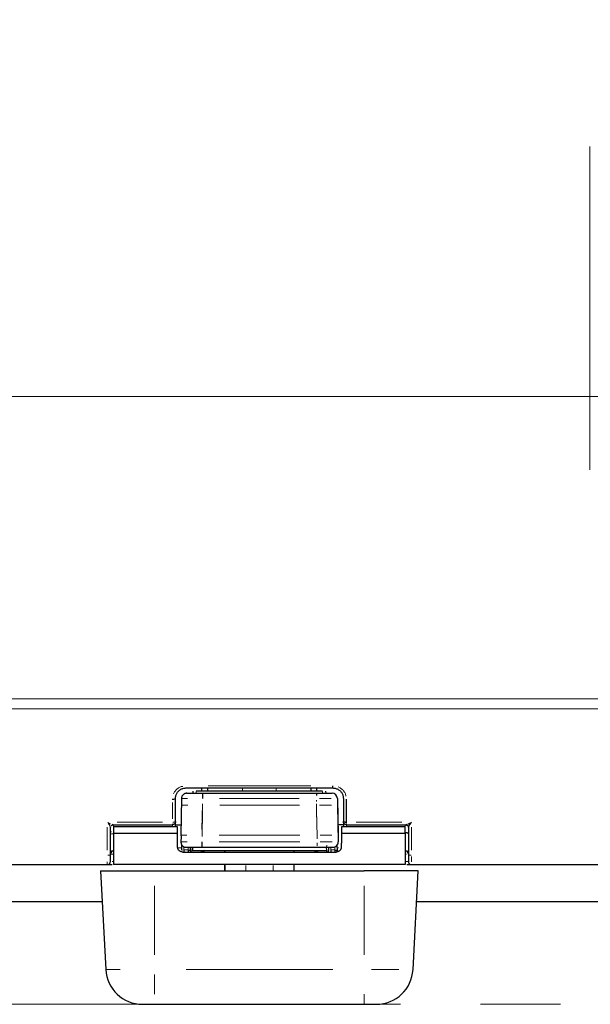
# Model space of a CAD drawing. Units: inches. Extents: x 20 to 67.7, y 15 to 50.7.
# Drawn here: x 42.6 to 44, y 36.3 to 38.7 of the extents above; entities that cross this region are included whole.
import ezdxf

# ---------------------------------------------------------------- set-up
doc = ezdxf.new("R2010")
doc.units = ezdxf.units.IN
doc.header["$MEASUREMENT"] = 0
doc.linetypes.add('CENTERX2__', pattern=[1, 0.625, -0.125, 0.125, -0.125, 0])
doc.layers.add('1', color=7, linetype='Continuous', lineweight=0)
doc.styles.add('DC_TEXTSTYLE4', font='arial.ttf', dxfattribs={"height": 0.275591})
doc.dimstyles.get("Standard").update_dxf_attribs({"dimtxt": 0.18, "dimasz": 0.18, "dimexe": 0.18, "dimexo": 0.0625, "dimgap": 0.09, "dimtad": 0, "dimtih": 1, "dimtoh": 1, "dimdec": 4, "dimzin": 0, "dimdsep": 46, "dimtxsty": 'Standard', "dimcen": 0.09, "dimadec": 0, "dimazin": 0, "dimtfac": 1, "dimtdec": 4, "dimtofl": 0, "dimtmove": 0, "dimatfit": 3, "dimfxl": 0, "dimtolj": 1, "dimtzin": 0, "dimarcsym": 0})

# ---------------------------------------------------------------- blocks, each defined once
blk = doc.blocks.new('_CLOSED')
at = {"color": 0, "linetype": 'ByBlock', "lineweight": -2}
for p, q in [((-1, 0.166667), (0, 0)), ((-1, 0.166667), (-1, -0.166667)), ((0, 0), (-1, -0.166667)), ((0, 0), (-1, 0))]:
    blk.add_line(p, q, dxfattribs=at)
blk = doc.blocks.new('*D23')
at = {"layer": '1', "color": 0, "linetype": 'Continuous', "lineweight": -2, "ltscale": 0.125}
for p, q in [((44.7476, 40.4904), (44.7476, 39.9959)), ((38.9471, 38.1648), (38.9471, 39.9959)), ((44.4876, 39.9959), (39.2071, 39.9959))]:
    blk.add_line(p, q, dxfattribs=at)
at = {"layer": 'Defpoints', "color": 0}
for p in [(44.7476, 40.4928), (38.9471, 39.9959), (38.9471, 38.1623)]:
    blk.add_point(p, dxfattribs=at)
at = {"layer": '1', "color": 0, "lineweight": -2, "xscale": 0.2600000000000001, "yscale": 0.2600000000000001, "zscale": 0.2600000000000001, "rotation": 180}
blk.add_blockref('_CLOSED', (38.9471, 39.9959), dxfattribs=at)
at = {"layer": '1', "color": 0, "lineweight": -2, "xscale": 0.2600000000000001, "yscale": 0.2600000000000001, "zscale": 0.2600000000000001}
blk.add_blockref('_CLOSED', (44.7476, 39.9959), dxfattribs=at)
at = {"layer": '1', "color": 0, "lineweight": 0, "insert": (41.8473, 39.7863), "char_height": 0.27559, "attachment_point": 5, "style": 'DC_TEXTSTYLE4'}
blk.add_mtext('\\A1;8.7', dxfattribs=at)
blk = doc.blocks.new('SW_CENTERMARKSYMBOL_4')
at = {"layer": '1', "color": 0, "linetype": 'Continuous', "lineweight": 0}
blk.add_line((-1.333, 0), (-200.283, 0), dxfattribs=at)

msp = doc.modelspace()

# ---------------------------------------------------------------- linework, layer by layer
at = {"layer": '1', "color": 7, "linetype": 'Continuous', "lineweight": 0, "ltscale": 0.03937}
for p, q in [((44.0258, 37.6104), (44.0258, 38.4188)), ((40.7738, 37.0381), (45.6242, 37.0381)), ((40.7738, 37.0128), (45.6242, 37.0128)), ((43.3276, 36.8207), (43.0704, 36.8207)), ((43.0153, 36.8152), (43.0153, 36.8155)), ((43.0412, 36.8064), (43.0411, 36.8028)), ((43.157, 36.8139), (43.157, 36.8084)), ((43.241, 36.8139), (43.241, 36.8084)), ((43.3569, 36.8028), (43.3569, 36.8064)), ((42.9812, 36.7786), (42.9812, 36.7382)), ((43.0563, 36.7753), (43.0551, 36.711)), ((43.0993, 36.7891), (43.2988, 36.7891)), ((43.0996, 36.772), (43.2991, 36.772)), ((43.3418, 36.7753), (43.3429, 36.711)), ((43.0566, 36.7583), (43.0554, 36.6939)), ((43.3421, 36.7583), (43.3432, 36.6939)), ((42.8342, 36.7225), (42.8342, 36.7188)), ((42.9568, 36.7298), (42.8429, 36.7298)), ((42.9812, 36.7188), (42.9812, 36.7225)), ((43.4169, 36.7291), (43.4169, 36.7272)), ((43.4169, 36.7188), (43.4169, 36.7225)), ((43.5552, 36.7298), (43.4413, 36.7298)), ((43.5639, 36.7225), (43.5639, 36.7188)), ((42.8184, 36.7175), (42.8184, 36.6594)), ((42.8264, 36.7054), (42.8286, 36.7054)), ((43.0981, 36.6972), (43.2999, 36.6972)), ((43.5796, 36.6594), (43.5796, 36.7175)), ((43.0079, 36.6803), (43.0181, 36.6803)), ((43.0984, 36.6802), (43.3002, 36.6802)), ((43.3672, 36.6667), (43.3673, 36.6726)), ((42.8263, 36.6498), (42.8335, 36.6498)), ((42.9936, 36.6655), (43.005, 36.6655)), ((43.0102, 36.6614), (43.0103, 36.667)), ((43.0117, 36.6602), (43.0189, 36.6602)), ((43.0204, 36.6658), (43.0204, 36.6612)), ((43.0309, 36.6655), (43.0309, 36.6611)), ((43.0309, 36.6639), (43.0309, 36.6608)), ((43.031, 36.6602), (43.0313, 36.6602)), ((43.031, 36.6569), (43.031, 36.6592)), ((43.031, 36.655), (43.031, 36.6551)), ((43.157, 36.6586), (43.157, 36.6576)), ((43.241, 36.6586), (43.241, 36.6576)), ((43.3776, 36.6612), (43.3777, 36.6658)), ((43.3791, 36.6602), (43.3864, 36.6602)), ((43.3878, 36.6666), (43.3879, 36.6613)), ((43.3941, 36.6655), (43.3969, 36.6655)), ((43.5652, 36.6498), (43.5671, 36.6498)), ((42.8184, 36.6238), (42.8184, 36.6303)), ((42.8329, 36.6314), (42.8309, 36.6314)), ((43.1649, 36.6101), (43.1649, 36.6211)), ((43.2331, 36.6211), (43.2331, 36.6101)), ((43.5717, 36.6314), (43.5646, 36.6314)), ((43.5796, 36.6436), (43.5796, 36.6303)), ((42.9368, 36.3984), (42.9368, 36.5709)), ((43.4612, 36.5709), (43.4612, 36.3984)), ((42.8166, 36.3615), (42.8505, 36.3615)), ((42.9368, 36.3486), (42.9368, 36.2997)), ((43.3826, 36.3615), (43.0155, 36.3615)), ((43.4794, 36.3615), (43.5475, 36.3615)), ((43.4612, 36.2757), (43.4612, 36.2997))]:
    msp.add_line(p, q, dxfattribs=at)
at = {"layer": '1', "color": 7, "linetype": 'Continuous', "lineweight": 30, "ltscale": 0.03937}
for p, q in [((43.3828, 36.8151), (43.3828, 36.8207)), ((43.0153, 36.8151), (43.3828, 36.8151)), ((43.0332, 36.802), (43.0333, 36.8072)), ((43.3568, 36.8072), (43.0412, 36.8072)), ((43.055, 36.8072), (43.055, 36.8151)), ((43.0565, 36.802), (43.3416, 36.802)), ((43.0565, 36.802), (43.0565, 36.7891)), ((43.0693, 36.8151), (43.0693, 36.8072)), ((43.0693, 36.8151), (43.0693, 36.8072)), ((43.3288, 36.8072), (43.3287, 36.8151)), ((43.3288, 36.8072), (43.3287, 36.8151)), ((43.343, 36.8072), (43.343, 36.8151)), ((43.343, 36.7967), (43.343, 36.802)), ((43.3647, 36.8072), (43.3648, 36.802)), ((42.9891, 36.7311), (42.9891, 36.7889)), ((43.004, 36.7891), (43.0024, 36.6972)), ((43.394, 36.7891), (43.3956, 36.6972)), ((43.3943, 36.772), (43.3959, 36.6802)), ((43.409, 36.7889), (43.409, 36.7311)), ((43.4169, 36.7298), (43.4169, 36.787)), ((42.8257, 36.7188), (42.8265, 36.7168)), ((42.8263, 36.7154), (42.8257, 36.7188)), ((42.8328, 36.7231), (42.8303, 36.7237)), ((42.8303, 36.7237), (42.8342, 36.7232)), ((42.8342, 36.7232), (42.9812, 36.7232)), ((42.9938, 36.718), (42.8342, 36.718)), ((42.8342, 36.718), (42.8342, 36.7022)), ((42.9891, 36.718), (42.9891, 36.7311)), ((42.9891, 36.7232), (43.0029, 36.7232)), ((42.9939, 36.7022), (42.9938, 36.718)), ((43.409, 36.7232), (43.3952, 36.7232)), ((43.4043, 36.718), (43.4042, 36.7022)), ((43.5639, 36.718), (43.4043, 36.718)), ((43.409, 36.7311), (43.409, 36.718)), ((43.4169, 36.7232), (43.5639, 36.7232)), ((43.5639, 36.7232), (43.5678, 36.7237)), ((43.5639, 36.7022), (43.5639, 36.718)), ((43.5677, 36.7237), (43.5653, 36.7231)), ((43.5716, 36.7168), (43.5723, 36.7188)), ((42.8263, 36.6479), (42.8263, 36.7154)), ((42.8342, 36.7022), (42.9939, 36.7022)), ((43.0024, 36.6972), (43.0031, 36.6934)), ((43.0029, 36.6933), (43.0027, 36.6802)), ((43.0549, 36.6972), (43.0549, 36.6969)), ((43.4042, 36.7022), (43.5639, 36.7022)), ((43.5717, 36.7154), (43.5717, 36.6479)), ((43.0049, 36.6602), (43.0051, 36.6728)), ((43.0552, 36.6802), (43.0552, 36.6668)), ((43.393, 36.6716), (43.3932, 36.6602)), ((43.0073, 36.655), (43.3907, 36.655)), ((43.0101, 36.6602), (43.0101, 36.655)), ((43.0205, 36.6602), (43.0205, 36.655)), ((43.0256, 36.6668), (43.0257, 36.6602)), ((43.0315, 36.6668), (43.0313, 36.6589)), ((43.0313, 36.6589), (43.3673, 36.6589)), ((43.0552, 36.6668), (43.3435, 36.6668)), ((43.1124, 36.6589), (43.1124, 36.655)), ((43.1124, 36.655), (43.1124, 36.6589)), ((43.2856, 36.655), (43.2856, 36.6589)), ((43.3671, 36.6589), (43.3671, 36.655)), ((43.3673, 36.6589), (43.3672, 36.6668)), ((43.3716, 36.6576), (43.3709, 36.6567)), ((43.3716, 36.6576), (43.3709, 36.6567)), ((43.3723, 36.6602), (43.3725, 36.6668)), ((43.3776, 36.6602), (43.3776, 36.655)), ((43.3879, 36.6602), (43.3879, 36.655)), ((39.7345, 36.6235), (42.8184, 36.6235)), ((43.5639, 36.6235), (42.8342, 36.6235)), ((43.1124, 36.6235), (43.1124, 36.6078)), ((43.1124, 36.6078), (43.1124, 36.6235)), ((43.2856, 36.6078), (43.2856, 36.6235)), ((43.2856, 36.6078), (43.2856, 36.6235)), ((43.5796, 36.6235), (46.6636, 36.6235)), ((42.8019, 36.6078), (42.8148, 36.3615)), ((42.8019, 36.6078), (42.9368, 36.6078)), ((42.9368, 36.6078), (43.4612, 36.6078)), ((43.5962, 36.6078), (43.4612, 36.6078)), ((43.5833, 36.3615), (43.5962, 36.6078)), ((39.577, 36.5316), (42.8058, 36.5316)), ((43.5922, 36.5316), (46.8211, 36.5316)), ((42.9065, 36.2744), (42.9368, 36.2744)), ((42.9368, 36.2744), (43.4612, 36.2744)), ((43.4612, 36.2744), (43.4915, 36.2744))]:
    msp.add_line(p, q, dxfattribs=at)
at = {"layer": '1', "color": 7, "linetype": 'CENTERX2__', "lineweight": 0, "ltscale": 1.6}
msp.add_line((39.3523, 36.2744), (47.2263, 36.2744), dxfattribs=at)
at = {"layer": '1', "color": 7, "linetype": 'Continuous', "lineweight": 30, "ltscale": 0.03937}
for centre, radius, start, end in [((43.3809, 36.7889), 0.0131, 1, 90), ((42.983, 36.7968), 0.00997, 259.246, 307.0904), ((43.3828, 36.6799), 0.0131, 270, 1), ((42.8342, 36.6498), 0.00787, 90, 180), ((43.031, 36.6603), 0.00525, 181, 270), ((43.3671, 36.6603), 0.00525, 270, 359), ((43.3984, 36.6603), 0.00525, 181, 213.5596), ((43.3984, 36.6603), 0.00525, 181, 226.9134), ((43.5639, 36.6498), 0.00787, 360, 90), ((42.8184, 36.6314), 0.00787, 270, 0), ((43.5796, 36.6314), 0.00787, 180, 270), ((42.9065, 36.3663), 0.0919, 183, 270), ((43.4915, 36.3663), 0.0919, 270, 357)]:
    msp.add_arc(centre, radius, start, end, dxfattribs=at)
at = {"layer": '1', "color": 7, "linetype": 'Continuous', "lineweight": 0, "ltscale": 0.03937}
msp.add_arc((43.5788, 36.6985), 0.0514, 264.6796, 269.5683, dxfattribs=at)
for points in [[(43.0075, 36.8192), (43.0035, 36.8185), (42.9998, 36.8173), (42.9963, 36.8153), (42.9931, 36.8128), (42.9903, 36.8099), (42.988, 36.8068), (42.9858, 36.8035), (42.9838, 36.8001)], [(43.4153, 36.7946), (43.4146, 36.7985), (43.4134, 36.8023), (43.4114, 36.8058), (43.4089, 36.809), (43.4059, 36.8117), (43.4026, 36.8141), (43.3992, 36.8163), (43.3956, 36.8183)], [(43.3416, 36.8016), (43.3416, 36.8014), (43.3416, 36.8011), (43.3416, 36.8006), (43.3416, 36.7999), (43.3416, 36.7991), (43.3416, 36.7982)], [(43.0055, 36.7891), (43.0063, 36.7891), (43.0075, 36.7892), (43.0096, 36.7892), (43.0124, 36.7892), (43.0157, 36.7892), (43.0194, 36.7892)], [(43.0058, 36.7721), (43.0066, 36.7721), (43.0078, 36.7721), (43.0098, 36.7721), (43.0127, 36.7721), (43.016, 36.7721), (43.0197, 36.7721)], [(43.0078, 36.7721), (43.0086, 36.7721), (43.01, 36.7721), (43.012, 36.7721), (43.0143, 36.7721), (43.0169, 36.7721), (43.0197, 36.7721)], [(43.3419, 36.7846), (43.3419, 36.7844), (43.3419, 36.7841), (43.3419, 36.7836), (43.3419, 36.7829), (43.3419, 36.7821), (43.3419, 36.7812)], [(43.3419, 36.7846), (43.3419, 36.7844), (43.3419, 36.7841), (43.3419, 36.7836), (43.3419, 36.7829), (43.3419, 36.7821), (43.3419, 36.7812)], [(43.349, 36.7721), (43.3547, 36.7721), (43.3601, 36.7721), (43.3652, 36.7721), (43.37, 36.7721), (43.3745, 36.7721), (43.379, 36.7721)], [(43.3493, 36.7891), (43.3548, 36.7891), (43.3602, 36.7892), (43.3652, 36.7892), (43.3699, 36.7892), (43.3743, 36.7892), (43.3787, 36.7892)], [(43.3496, 36.7721), (43.3551, 36.7721), (43.3605, 36.7721), (43.3655, 36.7721), (43.3702, 36.7721), (43.3746, 36.7721), (43.379, 36.7721)], [(43.4092, 36.7886), (43.4093, 36.7884), (43.4094, 36.7883), (43.4096, 36.7882), (43.4098, 36.788), (43.4102, 36.7879), (43.4105, 36.7878), (43.4109, 36.7877), (43.4113, 36.7876)], [(42.8201, 36.7287), (42.8211, 36.728), (42.8222, 36.7274), (42.8232, 36.7267), (42.8242, 36.7262), (42.8253, 36.7256), (42.8263, 36.7251)], [(42.8251, 36.7202), (42.8246, 36.7212), (42.8242, 36.7221), (42.8236, 36.7231), (42.8229, 36.724), (42.8222, 36.725), (42.8215, 36.726)], [(42.9812, 36.7234), (42.9812, 36.7235), (42.9812, 36.7237), (42.9812, 36.7239), (42.9812, 36.7242), (42.9812, 36.7247), (42.9812, 36.7251)], [(42.9824, 36.7298), (42.9826, 36.7299), (42.9829, 36.7299), (42.9832, 36.7299), (42.9834, 36.7299), (42.9837, 36.7299), (42.9839, 36.7299), (42.9842, 36.7299), (42.9844, 36.7299), (42.9847, 36.7299), (42.9849, 36.7299), (42.9851, 36.7299), (42.9854, 36.73), (42.9856, 36.73), (42.9858, 36.73), (42.986, 36.73), (42.9862, 36.7301), (42.9864, 36.7301), (42.9866, 36.7301), (42.9868, 36.7302), (42.987, 36.7302)], [(43.4169, 36.7251), (43.4169, 36.7246), (43.4169, 36.7241), (43.4169, 36.7237), (43.4169, 36.7235), (43.4169, 36.7233), (43.4169, 36.7232)], [(43.5694, 36.7243), (43.5705, 36.7246), (43.5715, 36.725), (43.5725, 36.7255), (43.5736, 36.726), (43.5746, 36.7266), (43.5757, 36.7272)], [(42.8328, 36.7008), (42.832, 36.7008), (42.8312, 36.7007), (42.8305, 36.7005), (42.8299, 36.7003), (42.8292, 36.7), (42.8286, 36.6997)], [(43.0039, 36.6973), (43.0047, 36.6973), (43.0059, 36.6973), (43.0079, 36.6973), (43.0108, 36.6973), (43.0141, 36.6973), (43.0178, 36.6973)], [(43.3432, 36.6953), (43.3432, 36.6939), (43.3432, 36.6925), (43.3432, 36.6912), (43.3432, 36.69), (43.3432, 36.6889), (43.3432, 36.6878)], [(43.3509, 36.6973), (43.3564, 36.6973), (43.3618, 36.6973), (43.3668, 36.6973), (43.3715, 36.6973), (43.3759, 36.6973), (43.3803, 36.6973)], [(43.0042, 36.6802), (43.005, 36.6802), (43.0062, 36.6802), (43.0082, 36.6803), (43.0111, 36.6803), (43.0144, 36.6803), (43.0181, 36.6803)], [(43.3435, 36.6782), (43.3435, 36.6768), (43.3435, 36.6754), (43.3435, 36.6742), (43.3435, 36.673), (43.3435, 36.6718), (43.3435, 36.6707)], [(43.3435, 36.6782), (43.3435, 36.6768), (43.3435, 36.6754), (43.3435, 36.6742), (43.3435, 36.673), (43.3435, 36.6718), (43.3435, 36.6707)], [(43.3512, 36.6802), (43.3567, 36.6802), (43.3621, 36.6802), (43.3671, 36.6803), (43.3718, 36.6803), (43.3762, 36.6803), (43.3806, 36.6803)], [(43.3512, 36.6802), (43.3567, 36.6802), (43.3621, 36.6802), (43.3671, 36.6803), (43.3718, 36.6803), (43.3762, 36.6803), (43.3806, 36.6803)], [(42.8196, 36.6471), (42.8204, 36.6472), (42.8212, 36.6472), (42.822, 36.6472), (42.8227, 36.6472), (42.8234, 36.6473), (42.824, 36.6474)], [(42.8267, 36.6538), (42.8268, 36.6546), (42.8271, 36.6553), (42.8275, 36.656), (42.8281, 36.6566), (42.8288, 36.6572), (42.8296, 36.6577), (42.8304, 36.6581), (42.8312, 36.6585)], [(43.005, 36.6602), (43.0051, 36.6601), (43.0052, 36.6601), (43.0054, 36.6601), (43.0057, 36.6601), (43.0061, 36.6601), (43.0064, 36.6601)], [(43.005, 36.6602), (43.0051, 36.6601), (43.0052, 36.6601), (43.0054, 36.6601), (43.0057, 36.6601), (43.0061, 36.6601), (43.0064, 36.6601)], [(43.0302, 36.6602), (43.0296, 36.6601), (43.0291, 36.6601), (43.0286, 36.6601), (43.0281, 36.6601), (43.0277, 36.6601), (43.0272, 36.6601)], [(43.0302, 36.6602), (43.0296, 36.6601), (43.0291, 36.6601), (43.0286, 36.6601), (43.0281, 36.6601), (43.0277, 36.6601), (43.0272, 36.6601)], [(43.3722, 36.6602), (43.3721, 36.6601), (43.372, 36.6601), (43.3718, 36.6601), (43.3715, 36.6601), (43.3712, 36.6601), (43.3708, 36.6601)], [(43.3722, 36.6602), (43.3721, 36.6601), (43.372, 36.6601), (43.3718, 36.6601), (43.3715, 36.6601), (43.3712, 36.6601), (43.3708, 36.6601)], [(43.3725, 36.6602), (43.3726, 36.6601), (43.3727, 36.6601), (43.3729, 36.6601), (43.3732, 36.6601), (43.3735, 36.6601), (43.3739, 36.6601)], [(43.3725, 36.6602), (43.3726, 36.6601), (43.3727, 36.6601), (43.3729, 36.6601), (43.3732, 36.6601), (43.3735, 36.6601), (43.3739, 36.6601)], [(43.5714, 36.6538), (43.5712, 36.6546), (43.571, 36.6553), (43.5705, 36.656), (43.5699, 36.6566), (43.5692, 36.6572), (43.5685, 36.6577), (43.5677, 36.6581), (43.5669, 36.6585)]]:
    msp.add_spline(points, degree=3, dxfattribs=at)
at = {"layer": '1', "color": 7, "linetype": 'Continuous', "lineweight": 30, "ltscale": 0.03937}
for points in [[(42.9891, 36.7889), (42.9895, 36.7925), (42.9902, 36.7961), (42.9913, 36.7996), (42.993, 36.8028), (42.9953, 36.8058), (42.9979, 36.8085), (43.0008, 36.8108), (43.0041, 36.8126), (43.0077, 36.8139), (43.0115, 36.8147), (43.0153, 36.8151)], [(43.0171, 36.802), (43.0149, 36.8017), (43.0127, 36.8012), (43.0106, 36.8003), (43.0088, 36.799), (43.0071, 36.7974), (43.0058, 36.7956), (43.0049, 36.7935), (43.0043, 36.7913), (43.004, 36.7891)], [(43.0171, 36.802), (43.018, 36.802), (43.0196, 36.802), (43.0223, 36.802), (43.0263, 36.802), (43.0312, 36.802), (43.0368, 36.802), (43.043, 36.802), (43.0497, 36.802), (43.0565, 36.802)], [(43.3416, 36.802), (43.3484, 36.802), (43.355, 36.802), (43.3612, 36.802), (43.3668, 36.802), (43.3717, 36.802), (43.3757, 36.802), (43.3785, 36.802), (43.38, 36.802), (43.3809, 36.802)], [(43.3828, 36.8151), (43.3866, 36.8147), (43.3903, 36.8139), (43.3939, 36.8126), (43.3972, 36.8108), (43.4002, 36.8085), (43.4028, 36.8058), (43.405, 36.8028), (43.4067, 36.7996), (43.4079, 36.7961), (43.4085, 36.7925), (43.409, 36.7889)], [(42.8286, 36.7209), (42.8292, 36.7214), (42.8298, 36.7219), (42.8305, 36.7223), (42.8312, 36.7226), (42.8319, 36.7229), (42.8327, 36.723), (42.8334, 36.7232), (42.8342, 36.7232)], [(42.9891, 36.7311), (42.9889, 36.7298), (42.9886, 36.7284), (42.988, 36.7272), (42.9872, 36.7261), (42.9862, 36.7251), (42.9851, 36.7243), (42.9839, 36.7237), (42.9825, 36.7234), (42.9812, 36.7232)], [(43.409, 36.7311), (43.4091, 36.731), (43.4093, 36.7308), (43.4096, 36.7307), (43.4101, 36.7305), (43.4106, 36.7304), (43.4113, 36.7303), (43.4121, 36.7302), (43.4129, 36.7301), (43.4138, 36.73), (43.4148, 36.7299), (43.4158, 36.7298), (43.4169, 36.7298)], [(43.4169, 36.7232), (43.4155, 36.7234), (43.4142, 36.7237), (43.4129, 36.7243), (43.4118, 36.7251), (43.4108, 36.7261), (43.41, 36.7272), (43.4095, 36.7284), (43.4092, 36.7298), (43.409, 36.7311)], [(43.5639, 36.7232), (43.5646, 36.7232), (43.5654, 36.723), (43.5661, 36.7229), (43.5669, 36.7226), (43.5676, 36.7223), (43.5682, 36.7219), (43.5688, 36.7214), (43.5694, 36.7209)], [(43.5796, 36.7298), (43.5782, 36.7281), (43.5769, 36.7264), (43.5757, 36.7248), (43.5745, 36.7232), (43.5736, 36.7216), (43.5728, 36.72), (43.5722, 36.7185), (43.5719, 36.7169), (43.5717, 36.7154)], [(42.8342, 36.7022), (42.8342, 36.693), (42.8342, 36.6846), (42.8342, 36.6767), (42.8342, 36.6691), (42.8342, 36.6619), (42.8342, 36.655), (42.8342, 36.6484), (42.8342, 36.6422), (42.8342, 36.6362), (42.8342, 36.6303), (42.8342, 36.6257), (42.8342, 36.6235)], [(42.8342, 36.7022), (42.8342, 36.693), (42.8342, 36.6846), (42.8342, 36.6767), (42.8342, 36.6691), (42.8342, 36.6619), (42.8342, 36.655), (42.8342, 36.6484), (42.8342, 36.6422), (42.8342, 36.6362), (42.8342, 36.6303), (42.8342, 36.6257), (42.8342, 36.6235)], [(42.9942, 36.668), (42.9942, 36.6719), (42.9941, 36.6759), (42.9941, 36.6799), (42.994, 36.684), (42.994, 36.6882), (42.994, 36.6927), (42.9939, 36.6974), (42.9939, 36.7022)], [(42.9942, 36.668), (42.9942, 36.6719), (42.9941, 36.6759), (42.9941, 36.6799), (42.994, 36.684), (42.994, 36.6882), (42.994, 36.6927), (42.9939, 36.6974), (42.9939, 36.7022)], [(43.4042, 36.7022), (43.4041, 36.6974), (43.4041, 36.6927), (43.404, 36.6882), (43.404, 36.6839), (43.404, 36.6798), (43.4039, 36.6758), (43.4039, 36.6719), (43.4039, 36.668)], [(43.4042, 36.7022), (43.4041, 36.6974), (43.4041, 36.6927), (43.404, 36.6882), (43.404, 36.6839), (43.404, 36.6798), (43.4039, 36.6758), (43.4039, 36.6719), (43.4039, 36.668)], [(43.5717, 36.7007), (43.5717, 36.701), (43.5715, 36.7012), (43.5713, 36.7015), (43.571, 36.7017), (43.5706, 36.7019), (43.5701, 36.7021), (43.5695, 36.7023), (43.5688, 36.7025), (43.5681, 36.7027), (43.5673, 36.7028), (43.5665, 36.7029), (43.5656, 36.703), (43.5648, 36.703), (43.5639, 36.703)], [(43.5639, 36.7022), (43.5639, 36.693), (43.5639, 36.6846), (43.5639, 36.6767), (43.5639, 36.6691), (43.5639, 36.6619), (43.5639, 36.655), (43.5639, 36.6484), (43.5639, 36.6422), (43.5639, 36.6362), (43.5639, 36.6303), (43.5639, 36.6257), (43.5639, 36.6235)], [(43.5639, 36.7022), (43.5639, 36.693), (43.5639, 36.6846), (43.5639, 36.6767), (43.5639, 36.6691), (43.5639, 36.6619), (43.5639, 36.655), (43.5639, 36.6484), (43.5639, 36.6422), (43.5639, 36.6362), (43.5639, 36.6303), (43.5639, 36.6257), (43.5639, 36.6235)], [(43.0027, 36.6802), (43.003, 36.6779), (43.0035, 36.6756), (43.0044, 36.6735), (43.0057, 36.6716), (43.0073, 36.6699), (43.0092, 36.6686), (43.0113, 36.6676), (43.0135, 36.6671), (43.0158, 36.6668)], [(43.0027, 36.6802), (43.003, 36.6779), (43.0035, 36.6756), (43.0044, 36.6735), (43.0057, 36.6716), (43.0073, 36.6699), (43.0092, 36.6686), (43.0113, 36.6676), (43.0135, 36.6671), (43.0158, 36.6668)], [(42.8263, 36.6314), (42.8263, 36.6317), (42.8263, 36.6324), (42.8263, 36.6335), (42.8263, 36.6352), (42.8263, 36.6372), (42.8263, 36.6395), (42.8263, 36.6421), (42.8263, 36.645), (42.8263, 36.6479)], [(43.0073, 36.655), (43.0051, 36.6552), (43.003, 36.6557), (43.0012, 36.6565), (42.9995, 36.6576), (42.9981, 36.6588), (42.9969, 36.6601), (42.9959, 36.6616), (42.9952, 36.6631), (42.9947, 36.6647), (42.9944, 36.6664), (42.9942, 36.668)], [(43.0073, 36.655), (43.0051, 36.6552), (43.003, 36.6557), (43.0012, 36.6565), (42.9995, 36.6576), (42.9981, 36.6588), (42.9969, 36.6601), (42.9959, 36.6616), (42.9952, 36.6631), (42.9947, 36.6647), (42.9944, 36.6664), (42.9942, 36.668)], [(43.0158, 36.6668), (43.0167, 36.6668), (43.0183, 36.6668), (43.021, 36.6668), (43.025, 36.6668), (43.0299, 36.6668), (43.0355, 36.6668), (43.0417, 36.6668), (43.0483, 36.6668), (43.0552, 36.6668)], [(43.0158, 36.6668), (43.0167, 36.6668), (43.0183, 36.6668), (43.021, 36.6668), (43.025, 36.6668), (43.0299, 36.6668), (43.0355, 36.6668), (43.0417, 36.6668), (43.0483, 36.6668), (43.0552, 36.6668)], [(43.0205, 36.6602), (43.0214, 36.6601), (43.0223, 36.6601), (43.0231, 36.6601), (43.0238, 36.6601), (43.0245, 36.6601), (43.025, 36.6601), (43.0254, 36.6601), (43.0256, 36.6601), (43.0257, 36.6602)], [(43.0205, 36.6602), (43.0214, 36.6601), (43.0223, 36.6601), (43.0231, 36.6601), (43.0238, 36.6601), (43.0245, 36.6601), (43.025, 36.6601), (43.0254, 36.6601), (43.0256, 36.6601), (43.0257, 36.6602)], [(43.0271, 36.6567), (43.0267, 36.6572), (43.0263, 36.6577), (43.026, 36.6583), (43.0257, 36.6589), (43.0255, 36.6595), (43.0253, 36.6601)], [(43.0271, 36.6567), (43.0267, 36.6572), (43.0263, 36.6577), (43.026, 36.6583), (43.0257, 36.6589), (43.0255, 36.6595), (43.0253, 36.6601)], [(43.0629, 36.6593), (43.0618, 36.6583), (43.0607, 36.6574), (43.0594, 36.6566), (43.0581, 36.656), (43.0567, 36.6556), (43.0552, 36.6553), (43.0538, 36.6551), (43.0523, 36.655)], [(43.0629, 36.6593), (43.0618, 36.6583), (43.0607, 36.6574), (43.0594, 36.6566), (43.0581, 36.656), (43.0567, 36.6556), (43.0552, 36.6553), (43.0538, 36.6551), (43.0523, 36.655)], [(43.3457, 36.655), (43.344, 36.6552), (43.3422, 36.6554), (43.3405, 36.6559), (43.3389, 36.6566), (43.3374, 36.6575), (43.3359, 36.6585)], [(43.3457, 36.655), (43.344, 36.6552), (43.3422, 36.6554), (43.3405, 36.6559), (43.3389, 36.6566), (43.3374, 36.6575), (43.3359, 36.6585)], [(43.3435, 36.6668), (43.3503, 36.6668), (43.3569, 36.6668), (43.3631, 36.6668), (43.3687, 36.6668), (43.3736, 36.6668), (43.3776, 36.6668), (43.3804, 36.6668), (43.3819, 36.6668), (43.3828, 36.6668)], [(43.3435, 36.6668), (43.3503, 36.6668), (43.3569, 36.6668), (43.3631, 36.6668), (43.3687, 36.6668), (43.3736, 36.6668), (43.3776, 36.6668), (43.3804, 36.6668), (43.3819, 36.6668), (43.3828, 36.6668)], [(43.3879, 36.6602), (43.3888, 36.6601), (43.3897, 36.6601), (43.3905, 36.6601), (43.3913, 36.6601), (43.3919, 36.6601), (43.3925, 36.6601), (43.3928, 36.6601), (43.393, 36.6601), (43.3932, 36.6602)], [(43.3879, 36.6602), (43.3888, 36.6601), (43.3897, 36.6601), (43.3905, 36.6601), (43.3913, 36.6601), (43.3919, 36.6601), (43.3925, 36.6601), (43.3928, 36.6601), (43.393, 36.6601), (43.3932, 36.6602)], [(43.4039, 36.668), (43.4036, 36.6664), (43.4033, 36.6647), (43.4029, 36.6631), (43.4021, 36.6616), (43.4012, 36.6601), (43.4, 36.6588), (43.3985, 36.6576), (43.3969, 36.6565), (43.395, 36.6557), (43.3929, 36.6552), (43.3907, 36.655)], [(43.4039, 36.668), (43.4036, 36.6664), (43.4033, 36.6647), (43.4029, 36.6631), (43.4021, 36.6616), (43.4012, 36.6601), (43.4, 36.6588), (43.3985, 36.6576), (43.3969, 36.6565), (43.395, 36.6557), (43.3929, 36.6552), (43.3907, 36.655)], [(43.3939, 36.6576), (43.3936, 36.658), (43.3934, 36.6584), (43.3932, 36.6588), (43.393, 36.6592), (43.3929, 36.6597), (43.3928, 36.6601)], [(43.3939, 36.6576), (43.3936, 36.658), (43.3934, 36.6584), (43.3932, 36.6588), (43.393, 36.6592), (43.3929, 36.6597), (43.3928, 36.6601)], [(43.5717, 36.6479), (43.5717, 36.645), (43.5717, 36.6421), (43.5717, 36.6395), (43.5717, 36.6372), (43.5717, 36.6352), (43.5717, 36.6335), (43.5717, 36.6324), (43.5717, 36.6317), (43.5717, 36.6314)], [(42.8184, 36.6235), (42.8191, 36.6235), (42.8198, 36.6235), (42.8206, 36.6235), (42.8217, 36.6235), (42.8232, 36.6235), (42.825, 36.6235), (42.8273, 36.6235), (42.8303, 36.6235)], [(43.5678, 36.6235), (43.5707, 36.6235), (43.5731, 36.6235), (43.5749, 36.6235), (43.5763, 36.6235), (43.5774, 36.6235), (43.5783, 36.6235), (43.579, 36.6235), (43.5796, 36.6235)]]:
    msp.add_spline(points, degree=3, dxfattribs=at)

# ---------------------------------------------------------------- block references
at = {"layer": '1', "color": 7, "linetype": 'Continuous', "lineweight": 0, "xscale": 0.03937007874015749, "yscale": 0.03937007874015749, "zscale": 0.03937007874015749}
msp.add_blockref('SW_CENTERMARKSYMBOL_4', (44.7476, 37.7938), dxfattribs=at)

# ---------------------------------------------------------------- dimensions: what is measured, and where the dimension line sits
at = {"layer": '1', "color": 7, "linetype": 'Continuous', "lineweight": 0, "ltscale": 0.125}
dim = msp.add_linear_dim(base=(38.9471, 39.9959), p1=(44.7476, 40.4928), p2=(38.9471, 38.1623), dimstyle='Standard', override={"dimtxt": 0.275591, "dimasz": 0.26, "dimexe": 0, "dimexo": 0.002461, "dimgap": 0.068898, "dimtad": 2, "dimjust": 0, "dimtih": 0, "dimtoh": 0, "dimdec": 2, "dimlfac": 1.5, "dimzin": 8, "dimlunit": 2, "dimtxsty": 'DC_TEXTSTYLE4', "dimblk1": 'CLOSED', "dimblk2": 'CLOSED', "dimsah": 1, "dimtol": 0, "dimtfac": 1, "dimtdec": 3, "dimtix": 0, "dimtofl": 1, "dimtmove": 0, "dimfxlon": 0}, dxfattribs=at)
dim.commit()
dim.dimension.update_dxf_attribs({"geometry": '*D23', "text_midpoint": (41.8473, 39.7863)})

doc.saveas('drawing.dxf')
